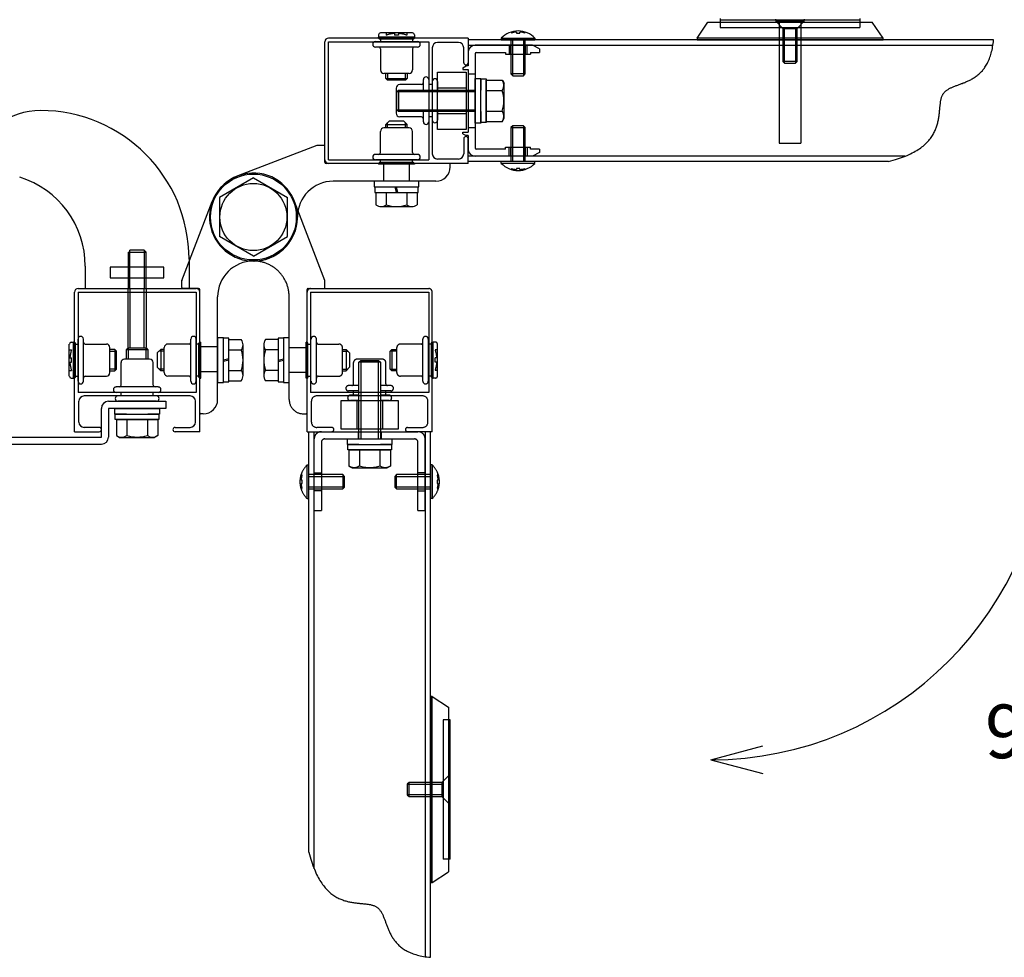
# Model space of a CAD drawing. Extents: x -526 to 21197, y -728 to 14615.
# Drawn here: x 12421 to 13797, y 7318 to 8628 of the extents above; entities that cross this region are included whole.
import ezdxf

# ---------------------------------------------------------------- set-up
doc = ezdxf.new("R2010")
doc.units = 0
doc.header["$LTSCALE"] = 70
doc.linetypes.add('DASHED2_18', pattern=[9.525, 6.35, -3.175])
doc.linetypes.add('PHANTOM2_19', pattern=[31.75, 15.875, -3.175, 3.175, -3.175, 3.175, -3.175])
doc.layers.add('_0-1_LAYER_1', color=7, linetype='CONTINUOUS')
doc.layers.add('_0-2_LAYER_2', color=7, linetype='CONTINUOUS')
doc.styles.get("Standard").update_dxf_attribs({"font": 'txt', "bigfont": 'bigfont.shx'})

msp = doc.modelspace()

# ---------------------------------------------------------------- linework, layer by layer
at = {"layer": '_0-1_LAYER_1', "color": 7, "linetype": 'Continuous'}
for p, q in [((13400, 8630), (13400, 8625)), ((13595, 8630), (13595, 8625)), ((13367.5, 8602.5), (13382.5, 8625)), ((13382.5, 8625), (13612.5, 8625)), ((13595, 8627.5), (13400, 8627.5)), ((13627.5, 8602.5), (13612.5, 8625)), ((13047.5, 8602.5), (12852.5, 8602.5)), ((12922.5, 8607.2), (12922.5, 8603.8)), ((12972.5, 8603.8), (12922.5, 8603.8)), ((12972.5, 8603.8), (12922.5, 8603.8)), ((12922.5, 8602.5), (12922.5, 8603.8)), ((12970, 8609.8), (12925, 8609.8)), ((12972.5, 8607.2), (12972.5, 8603.8)), ((12972.5, 8602.5), (12972.5, 8603.8)), ((13047.5, 8602.5), (13047.5, 8568)), ((13094, 8602.5), (13141, 8602.5)), ((13094, 8602.5), (13094, 8600)), ((13108, 8611.1), (13108, 8609.5)), ((13115, 8610.9), (13115, 8609.5)), ((13115, 8609.5), (13120, 8609.5)), ((13120, 8609.5), (13120, 8610.9)), ((13127, 8609.5), (13127, 8611.1)), ((13141, 8602.5), (13141, 8600)), ((13627.5, 8602.5), (13367.5, 8602.5)), ((13367.5, 8602.5), (13367.5, 8600)), ((13627.5, 8600), (13627.5, 8602.5)), ((12847.5, 8432.5), (12847.5, 8597.5)), ((12852.5, 8597.5), (12992.5, 8597.5)), ((12852.5, 8432.5), (12852.5, 8597.5)), ((12977, 8597.5), (12918, 8597.5)), ((12972.5, 8590), (12918, 8590)), ((12925, 8587.5), (12925, 8558)), ((12970, 8587.5), (12970, 8558)), ((12977, 8590), (12972.5, 8590)), ((12992.5, 8597.5), (12992.5, 8432.5)), ((12997.5, 8589), (12997.5, 8441)), ((13034, 8596.5), (13005, 8596.5)), ((13041.5, 8568), (13041.5, 8589)), ((13782, 8600), (13047.5, 8600)), ((13047.5, 8592.5), (13781.1, 8592.5)), ((13137.5, 8592.5), (13057.5, 8592.5)), ((13094, 8600), (13141, 8600)), ((13107.5, 8600), (13107.5, 8552.5)), ((13110, 8550), (13110, 8600)), ((13125, 8600), (13125, 8550)), ((13127.5, 8552.5), (13127.5, 8600)), ((13147.5, 8587.5), (13137.5, 8592.5)), ((13147.5, 8587.5), (13147.5, 8582.5)), ((13367.5, 8600), (13627.5, 8600)), ((13779.8, 8585.8), (13780.3, 8588)), ((13780.3, 8588), (13780.7, 8590.3)), ((13780.7, 8590.3), (13781.1, 8592.6)), ((13781.1, 8592.6), (13781.4, 8595)), ((13781.4, 8595), (13781.7, 8597.5)), ((13781.7, 8597.5), (13782, 8600)), ((13047.5, 8582.5), (13047.5, 8563.8)), ((13057.5, 8581), (13057.5, 8449)), ((13059, 8582.5), (13100, 8582.5)), ((13100, 8582.5), (13100, 8580)), ((13100, 8580), (13135, 8580)), ((13135, 8582.5), (13147.5, 8582.5)), ((13135, 8582.5), (13135, 8580)), ((13775.7, 8572.4), (13776.3, 8574.1)), ((13776.3, 8574.1), (13777, 8575.9)), ((13777, 8575.9), (13777.6, 8577.8)), ((13777.6, 8577.8), (13778.2, 8579.7)), ((13778.2, 8579.7), (13778.8, 8581.7)), ((13778.8, 8581.7), (13779.3, 8583.7)), ((13779.3, 8583.7), (13779.8, 8585.8)), ((13040, 8561.2), (13045, 8563.8)), ((13040, 8561.2), (13040, 8558.8)), ((13047.5, 8563.8), (13045, 8563.8)), ((13768.2, 8559.4), (13769.1, 8560.6)), ((13769.1, 8560.6), (13770, 8561.9)), ((13770, 8561.9), (13770.9, 8563.2)), ((13770.9, 8563.2), (13771.7, 8564.6)), ((13771.7, 8564.6), (13772.6, 8566.1)), ((13772.6, 8566.1), (13773.4, 8567.6)), ((13773.4, 8567.6), (13774.2, 8569.1)), ((13774.2, 8569.1), (13774.9, 8570.7)), ((13774.9, 8570.7), (13775.7, 8572.4)), ((12965, 8553), (12930, 8553)), ((12932.5, 8546.2), (12932.5, 8553)), ((12935, 8543.8), (12932.5, 8546.2)), ((12932.5, 8546.2), (12962.5, 8546.2)), ((12935, 8553), (12935, 8543.8)), ((12960, 8543.8), (12960, 8553)), ((12962.5, 8546.2), (12960, 8543.8)), ((12962.5, 8553), (12962.5, 8546.2)), ((13005, 8555), (13045, 8555)), ((13005, 8475), (13005, 8555)), ((13040, 8558.8), (13047.5, 8558.8)), ((13045, 8555), (13045, 8475)), ((13047.5, 8558.8), (13047.5, 8471.2)), ((13057.5, 8546.2), (13065.5, 8546.2)), ((13057.5, 8515), (13057.5, 8546.2)), ((13065.5, 8546.2), (13065.5, 8530)), ((13107.5, 8552.5), (13110, 8550)), ((13127.5, 8552.5), (13107.5, 8552.5)), ((13110, 8550), (13125, 8550)), ((13125, 8550), (13127.5, 8552.5)), ((13752.3, 8545.7), (13753.5, 8546.4)), ((13753.5, 8546.4), (13754.6, 8547.1)), ((13754.6, 8547.1), (13755.7, 8547.8)), ((13755.7, 8547.8), (13756.8, 8548.6)), ((13756.8, 8548.6), (13757.9, 8549.4)), ((13757.9, 8549.4), (13759, 8550.2)), ((13759, 8550.2), (13760.1, 8551)), ((13760.1, 8551), (13761.2, 8551.9)), ((13761.2, 8551.9), (13762.2, 8552.9)), ((13762.2, 8552.9), (13763.2, 8553.9)), ((13763.2, 8553.9), (13764.3, 8554.9)), ((13764.3, 8554.9), (13765.3, 8555.9)), ((13765.3, 8555.9), (13766.3, 8557)), ((13766.3, 8557), (13767.2, 8558.2)), ((13767.2, 8558.2), (13768.2, 8559.4)), ((12960, 8543.8), (12935, 8543.8)), ((12947, 8532.5), (12947, 8497.5)), ((12982.5, 8537.5), (12952, 8537.5)), ((12985, 8544.5), (12985, 8540)), ((12985, 8540), (12985, 8530)), ((12992.5, 8544.5), (12992.5, 8530)), ((12997.5, 8537.5), (12992.5, 8537.5)), ((12997.5, 8542), (12997.5, 8530)), ((13005, 8542), (13005, 8530)), ((13005, 8533), (13045, 8533)), ((13065.5, 8545.5), (13073, 8545.5)), ((13065.5, 8515), (13065.5, 8545.5)), ((13073, 8545.5), (13073, 8484.5)), ((13073, 8486.1), (13073, 8543.9)), ((13073, 8543.9), (13095.5, 8543.9)), ((13095.5, 8543.9), (13098, 8539.5)), ((13098, 8490.5), (13098, 8539.5)), ((13720.1, 8531.9), (13721, 8532.4)), ((13721, 8532.4), (13721.9, 8532.8)), ((13721.9, 8532.8), (13722.8, 8533.2)), ((13722.8, 8533.2), (13723.7, 8533.7)), ((13723.7, 8533.7), (13724.7, 8534.1)), ((13724.7, 8534.1), (13725.7, 8534.5)), ((13725.7, 8534.5), (13726.6, 8534.9)), ((13726.6, 8534.9), (13727.7, 8535.3)), ((13727.7, 8535.3), (13728.7, 8535.7)), ((13728.7, 8535.7), (13729.7, 8536.1)), ((13729.7, 8536.1), (13730.8, 8536.5)), ((13730.8, 8536.5), (13731.9, 8536.9)), ((13731.9, 8536.9), (13733, 8537.2)), ((13733, 8537.2), (13734.1, 8537.6)), ((13734.1, 8537.6), (13735.2, 8538.1)), ((13735.2, 8538.1), (13736.3, 8538.5)), ((13736.3, 8538.5), (13737.4, 8538.9)), ((13737.4, 8538.9), (13738.5, 8539.3)), ((13738.5, 8539.3), (13739.7, 8539.8)), ((13739.7, 8539.8), (13740.8, 8540.2)), ((13740.8, 8540.2), (13742, 8540.7)), ((13742, 8540.7), (13743.1, 8541.2)), ((13743.1, 8541.2), (13744.3, 8541.7)), ((13744.3, 8541.7), (13745.4, 8542.2)), ((13745.4, 8542.2), (13746.6, 8542.7)), ((13746.6, 8542.7), (13747.7, 8543.2)), ((13747.7, 8543.2), (13748.9, 8543.8)), ((13748.9, 8543.8), (13750, 8544.4)), ((13750, 8544.4), (13751.2, 8545)), ((13751.2, 8545), (13752.3, 8545.7)), ((12948, 8527.5), (12950.5, 8530)), ((12948, 8502.5), (12948, 8527.5)), ((13057.5, 8527.5), (12948, 8527.5)), ((12950.5, 8530), (13057.5, 8530)), ((12950.5, 8530), (12950.5, 8500)), ((13073, 8529.4), (13095.3, 8529.4)), ((13708.9, 8518.2), (13709.1, 8519.1)), ((13709.1, 8519.1), (13709.4, 8520)), ((13709.4, 8520), (13709.8, 8520.9)), ((13709.8, 8520.9), (13710.1, 8521.8)), ((13710.1, 8521.8), (13710.5, 8522.6)), ((13710.5, 8522.6), (13710.9, 8523.4)), ((13710.9, 8523.4), (13711.3, 8524.2)), ((13711.3, 8524.2), (13711.8, 8524.9)), ((13711.8, 8524.9), (13712.3, 8525.6)), ((13712.3, 8525.6), (13712.9, 8526.3)), ((13712.9, 8526.3), (13713.5, 8527)), ((13713.5, 8527), (13714.1, 8527.6)), ((13714.1, 8527.6), (13714.7, 8528.2)), ((13714.7, 8528.2), (13715.4, 8528.8)), ((13715.4, 8528.8), (13716.1, 8529.4)), ((13716.1, 8529.4), (13716.9, 8529.9)), ((13716.9, 8529.9), (13717.6, 8530.4)), ((13717.6, 8530.4), (13718.4, 8530.9)), ((13718.4, 8530.9), (13719.2, 8531.4)), ((13719.2, 8531.4), (13720.1, 8531.9)), ((13057.5, 8483.8), (13057.5, 8515)), ((13065.5, 8484.5), (13065.5, 8515)), ((13706.8, 8503.9), (13707, 8505.1)), ((13707, 8505.1), (13707.1, 8506.3)), ((13707.1, 8506.3), (13707.2, 8507.5)), ((13707.2, 8507.5), (13707.3, 8508.6)), ((13707.3, 8508.6), (13707.4, 8509.8)), ((13707.4, 8509.8), (13707.6, 8510.9)), ((13707.6, 8510.9), (13707.7, 8512)), ((13707.7, 8512), (13707.9, 8513.1)), ((13707.9, 8513.1), (13708, 8514.2)), ((13708, 8514.2), (13708.2, 8515.2)), ((13708.2, 8515.2), (13708.4, 8516.2)), ((13708.4, 8516.2), (13708.6, 8517.2)), ((13708.6, 8517.2), (13708.9, 8518.2)), ((12950.5, 8500), (12948, 8502.5)), ((12948, 8502.5), (13057.5, 8502.5)), ((13057.5, 8500), (12950.5, 8500)), ((12982.5, 8492.5), (12952, 8492.5)), ((12985, 8500), (12985, 8485.5)), ((12992.5, 8500), (12992.5, 8485.5)), ((12997.5, 8492.5), (12992.5, 8492.5)), ((12997.5, 8500), (12997.5, 8488)), ((13005, 8500), (13005, 8488)), ((13005, 8497), (13045, 8497)), ((13065.5, 8500), (13065.5, 8483.8)), ((13073, 8500.6), (13095.3, 8500.6)), ((13705.1, 8489.7), (13705.4, 8491)), ((13705.4, 8491), (13705.6, 8492.4)), ((13705.6, 8492.4), (13705.8, 8493.7)), ((13705.8, 8493.7), (13705.9, 8495)), ((13705.9, 8495), (13706.1, 8496.3)), ((13706.1, 8496.3), (13706.2, 8497.6)), ((13706.2, 8497.6), (13706.4, 8498.9)), ((13706.4, 8498.9), (13706.5, 8500.2)), ((13706.5, 8500.2), (13706.6, 8501.4)), ((13706.6, 8501.4), (13706.7, 8502.7)), ((13706.7, 8502.7), (13706.8, 8503.9)), ((12932.5, 8482), (12937.5, 8487)), ((12932.5, 8482), (12962.5, 8482)), ((12932.5, 8477), (12932.5, 8482)), ((12935, 8477), (12935, 8484.5)), ((12937.5, 8487), (12957.5, 8487)), ((12962.5, 8482), (12957.5, 8487)), ((12960, 8477), (12960, 8484.5)), ((12962.5, 8477), (12962.5, 8482)), ((13065.5, 8483.8), (13057.5, 8483.8)), ((13073, 8484.5), (13065.5, 8484.5)), ((13073, 8486.1), (13095.5, 8486.1)), ((13095.5, 8486.1), (13098, 8490.5)), ((13110, 8480), (13107.5, 8477.5)), ((13107.5, 8477.5), (13107.5, 8430)), ((13107.5, 8477.5), (13127.5, 8477.5)), ((13125, 8480), (13110, 8480)), ((13110, 8430), (13110, 8480)), ((13127.5, 8477.5), (13125, 8480)), ((13125, 8480), (13125, 8430)), ((13127.5, 8430), (13127.5, 8477.5)), ((13701.4, 8476), (13701.9, 8477.3)), ((13701.9, 8477.3), (13702.4, 8478.7)), ((13702.4, 8478.7), (13702.9, 8480.1)), ((13702.9, 8480.1), (13703.3, 8481.5)), ((13703.3, 8481.5), (13703.7, 8482.9)), ((13703.7, 8482.9), (13704, 8484.2)), ((13704, 8484.2), (13704.3, 8485.6)), ((13704.3, 8485.6), (13704.6, 8487)), ((13704.6, 8487), (13704.9, 8488.3)), ((13704.9, 8488.3), (13705.1, 8489.7)), ((12925, 8442.5), (12925, 8472)), ((12965, 8477), (12930, 8477)), ((12970, 8442.5), (12970, 8472)), ((13045, 8475), (13005, 8475)), ((13040, 8468.8), (13040, 8471.2)), ((13040, 8471.2), (13047.5, 8471.2)), ((13040, 8468.8), (13045, 8466.2)), ((13047.5, 8466.2), (13045, 8466.2)), ((13047.5, 8466.2), (13047.5, 8447.5)), ((13693.7, 8462.2), (13694.7, 8463.6)), ((13694.7, 8463.6), (13695.6, 8464.9)), ((13695.6, 8464.9), (13696.5, 8466.3)), ((13696.5, 8466.3), (13697.4, 8467.6)), ((13697.4, 8467.6), (13698.2, 8469)), ((13698.2, 8469), (13698.9, 8470.4)), ((13698.9, 8470.4), (13699.6, 8471.8)), ((13699.6, 8471.8), (13700.2, 8473.2)), ((13700.2, 8473.2), (13700.8, 8474.6)), ((13700.8, 8474.6), (13701.4, 8476)), ((12836.2, 8452.4), (12725.6, 8410)), ((12836.5, 8452.5), (12836.4, 8452.5)), ((12836.6, 8452.5), (12836.5, 8452.5)), ((12846, 8452.5), (12836.8, 8452.5)), ((12847.5, 8429), (12847.5, 8451)), ((13041.5, 8462), (13041.5, 8441)), ((13047.5, 8427.5), (13047.5, 8462)), ((13100, 8450), (13135, 8450)), ((13100, 8447.5), (13100, 8450)), ((13135, 8447.5), (13135, 8450)), ((13680.1, 8449.2), (13681.8, 8450.4)), ((13681.8, 8450.4), (13683.4, 8451.7)), ((13683.4, 8451.7), (13684.9, 8453)), ((13684.9, 8453), (13686.3, 8454.3)), ((13686.3, 8454.3), (13687.7, 8455.6)), ((13687.7, 8455.6), (13689, 8456.9)), ((13689, 8456.9), (13690.3, 8458.2)), ((13690.3, 8458.2), (13691.5, 8459.5)), ((13691.5, 8459.5), (13692.6, 8460.9)), ((13692.6, 8460.9), (13693.7, 8462.2)), ((12972.5, 8440), (12918, 8440)), ((12977, 8440), (12972.5, 8440)), ((13658.4, 8437.5), (13047.5, 8437.5)), ((13137.5, 8437.5), (13057.5, 8437.5)), ((13100, 8447.5), (13059, 8447.5)), ((13147.5, 8447.5), (13135, 8447.5)), ((13147.5, 8442.5), (13137.5, 8437.5)), ((13147.5, 8447.5), (13147.5, 8442.5)), ((13653.5, 8435.6), (13656.2, 8436.6)), ((13656.2, 8436.6), (13658.8, 8437.7)), ((13658.8, 8437.7), (13661.3, 8438.7)), ((13661.3, 8438.7), (13663.8, 8439.8)), ((13663.8, 8439.8), (13666.1, 8440.9)), ((13666.1, 8440.9), (13668.4, 8442)), ((13668.4, 8442), (13670.5, 8443.2)), ((13670.5, 8443.2), (13672.6, 8444.4)), ((13672.6, 8444.4), (13674.6, 8445.5)), ((13674.6, 8445.5), (13676.5, 8446.8)), ((13676.5, 8446.8), (13678.3, 8448)), ((13678.3, 8448), (13680.1, 8449.2)), ((13021, 8427.5), (12849, 8427.5)), ((12852.5, 8432.5), (12992.5, 8432.5)), ((13047.5, 8427.5), (12852.5, 8427.5)), ((12977, 8432.5), (12918, 8432.5)), ((13034, 8433.5), (13005, 8433.5)), ((13022.5, 8422.5), (13022.5, 8426)), ((13635, 8430), (13047.5, 8430)), ((13141, 8430), (13094, 8430)), ((13094, 8427.5), (13094, 8430)), ((13141, 8427.5), (13094, 8427.5)), ((13141, 8427.5), (13141, 8430)), ((13635, 8430), (13638.3, 8430.9)), ((13638.3, 8430.9), (13641.6, 8431.8)), ((13641.6, 8431.8), (13644.7, 8432.7)), ((13644.7, 8432.7), (13647.7, 8433.6)), ((13647.7, 8433.6), (13650.6, 8434.6)), ((13650.6, 8434.6), (13653.5, 8435.6)), ((13108, 8420.5), (13108, 8418.9)), ((13120, 8420.5), (13115, 8420.5)), ((13115, 8420.5), (13115, 8419.1)), ((13120, 8419.1), (13120, 8420.5)), ((13127, 8418.9), (13127, 8420.5)), ((12747.5, 8407.2), (12700, 8379.8)), ((12747.5, 8407.2), (12795, 8379.8)), ((13002.5, 8402.5), (12859, 8402.5)), ((12978.8, 8402.5), (12916.2, 8402.5)), ((12916.2, 8402.5), (12916.2, 8394.5)), ((12916.2, 8394.5), (12978.8, 8394.5)), ((12917, 8394.5), (12917, 8387)), ((12947.5, 8387), (12945.5, 8394.5)), ((12949.5, 8387), (12947.5, 8394.5)), ((12978, 8387), (12978, 8394.5)), ((12978.8, 8394.5), (12978.8, 8402.5)), ((12917, 8387), (12978, 8387)), ((12918.8, 8387), (12918.8, 8369.5)), ((12933.2, 8387), (12933.2, 8369.5)), ((12961.8, 8387), (12961.8, 8369.5)), ((12976.2, 8387), (12976.2, 8369.5)), ((12647.6, 8263.8), (12690, 8374.4)), ((12700, 8379.8), (12700, 8325.2)), ((12795, 8325.2), (12795, 8379.8)), ((12926, 8367), (12969, 8367)), ((12747.5, 8297.8), (12700, 8325.2)), ((12747.5, 8297.8), (12795, 8325.2)), ((12657.5, 8293.8), (12657.5, 8252.5)), ((12512.5, 8283.9), (12512.5, 8252.5)), ((12647.5, 8263.5), (12647.5, 8263.6)), ((12647.5, 8263.4), (12647.5, 8263.5)), ((12647.5, 8254), (12647.5, 8263.2)), ((12497.5, 8052.5), (12497.5, 8247.5)), ((12502.5, 8252.5), (12667.5, 8252.5)), ((12502.5, 8247.5), (12502.5, 8107.5)), ((12502.5, 8247.5), (12667.5, 8247.5)), ((12572.5, 8170.5), (12572.5, 8252.5)), ((12575, 8252.5), (12575, 8170.5)), ((12595, 8170.5), (12595, 8252.5)), ((12597.5, 8252.5), (12597.5, 8170.5)), ((12671, 8252.5), (12649, 8252.5)), ((12667.5, 8247.5), (12667.5, 8107.5)), ((12672.5, 8079), (12672.5, 8251)), ((12672.5, 8052.5), (12672.5, 8247.5)), ((12697.5, 8097.5), (12697.5, 8241)), ((12490.2, 8130), (12490.2, 8175)), ((12492.8, 8177.5), (12496.2, 8177.5)), ((12496.2, 8127.5), (12496.2, 8177.5)), ((12496.2, 8127.5), (12496.2, 8177.5)), ((12497.5, 8177.5), (12496.2, 8177.5)), ((12502.5, 8123), (12502.5, 8182)), ((12510, 8127.5), (12510, 8182)), ((12512.5, 8175), (12542, 8175)), ((12657.5, 8175), (12628, 8175)), ((12660, 8127.5), (12660, 8182)), ((12667.5, 8123), (12667.5, 8182)), ((12705.5, 8183.8), (12697.5, 8183.8)), ((12697.5, 8183.8), (12697.5, 8121.2)), ((12705.5, 8121.2), (12705.5, 8183.8)), ((12713, 8183), (12705.5, 8183)), ((12713, 8122), (12713, 8183)), ((12713, 8181.2), (12730.5, 8181.2)), ((12547, 8135), (12547, 8170)), ((12553.7, 8167.5), (12547, 8167.5)), ((12547, 8165), (12556.2, 8165)), ((12556.2, 8165), (12553.7, 8167.5)), ((12553.7, 8167.5), (12553.7, 8137.5)), ((12556.2, 8140), (12556.2, 8165)), ((12570, 8167), (12572.5, 8169.5)), ((12570, 8154), (12570, 8167)), ((12600, 8167), (12570, 8167)), ((12572.5, 8169.5), (12597.5, 8169.5)), ((12572.5, 8169.5), (12572.5, 8154)), ((12597.5, 8169.5), (12600, 8167)), ((12597.5, 8154), (12597.5, 8169.5)), ((12600, 8167), (12600, 8154)), ((12618, 8167.5), (12613, 8162.5)), ((12613, 8162.5), (12613, 8142.5)), ((12623, 8165), (12615.5, 8165)), ((12618, 8167.5), (12618, 8137.5)), ((12623, 8167.5), (12618, 8167.5)), ((12623, 8135), (12623, 8170)), ((12713, 8166.8), (12730.5, 8166.8)), ((12733, 8131), (12733, 8174)), ((12562.5, 8117.5), (12562.5, 8149)), ((12602.5, 8154), (12567.5, 8154)), ((12607.5, 8117.5), (12607.5, 8149)), ((12713, 8154.5), (12705.5, 8152.5)), ((12713, 8152.5), (12705.5, 8150.5)), ((12556.2, 8140), (12547, 8140)), ((12547, 8137.5), (12553.7, 8137.5)), ((12553.7, 8137.5), (12556.2, 8140)), ((12618, 8137.5), (12613, 8142.5)), ((12623, 8140), (12615.5, 8140)), ((12623, 8137.5), (12618, 8137.5)), ((12713, 8138.2), (12730.5, 8138.2)), ((12492.8, 8127.5), (12496.2, 8127.5)), ((12497.5, 8127.5), (12496.2, 8127.5)), ((12510, 8123), (12510, 8127.5)), ((12512.5, 8130), (12542, 8130)), ((12657.5, 8130), (12628, 8130)), ((12660, 8123), (12660, 8127.5)), ((12697.5, 8121.2), (12705.5, 8121.2)), ((12705.5, 8122), (12713, 8122)), ((12713, 8123.8), (12730.5, 8123.8)), ((12667.5, 8107.5), (12502.5, 8107.5)), ((12610, 8115), (12555.5, 8115)), ((12614.5, 8107.5), (12555.5, 8107.5)), ((12562.5, 8102.5), (12562.5, 8107.5)), ((12607.5, 8102.5), (12607.5, 8107.5)), ((12614.5, 8115), (12610, 8115)), ((12503.5, 8066), (12503.5, 8095)), ((12659, 8102.5), (12511, 8102.5)), ((12545, 8095), (12625, 8095)), ((12612, 8102.5), (12558, 8102.5)), ((12612, 8095), (12558, 8095)), ((12625, 8095), (12625, 8085)), ((12666.5, 8066), (12666.5, 8095)), ((12535, 8045), (12535, 8085)), ((12625, 8085), (12545, 8085)), ((12545, 8085), (12545, 8045)), ((12553.7, 8077), (12553.7, 8085)), ((12553.7, 8085), (12585, 8085)), ((12585, 8085), (12616.2, 8085)), ((12616.2, 8085), (12616.2, 8077)), ((12570, 8077), (12553.7, 8077)), ((12554.5, 8069.5), (12554.5, 8077)), ((12554.5, 8077), (12585, 8077)), ((12615.5, 8069.5), (12554.5, 8069.5)), ((12556.1, 8069.5), (12613.9, 8069.5)), ((12556.1, 8069.5), (12556.1, 8047)), ((12570.6, 8069.5), (12570.6, 8047.2)), ((12585, 8077), (12615.5, 8077)), ((12599.4, 8069.5), (12599.4, 8047.2)), ((12616.2, 8077), (12600, 8077)), ((12613.9, 8069.5), (12613.9, 8047)), ((12615.5, 8077), (12615.5, 8069.5)), ((12677.5, 8077.5), (12674, 8077.5)), ((12497.5, 8052.5), (12532, 8052.5)), ((12532, 8058.5), (12511, 8058.5)), ((12638, 8058.5), (12659, 8058.5)), ((12672.5, 8052.5), (12638, 8052.5)), ((12360, 8045), (12535, 8045)), ((12556.1, 8047), (12560.5, 8044.5)), ((12560.5, 8044.5), (12609.5, 8044.5)), ((12613.9, 8047), (12609.5, 8044.5)), ((12360, 8035), (12535, 8035)), ((12825, 7465), (12825.9, 7461.7)), ((12825.9, 7461.7), (12826.8, 7458.4)), ((12826.8, 7458.4), (12827.7, 7455.3)), ((12827.7, 7455.3), (12828.6, 7452.3)), ((12828.6, 7452.3), (12829.6, 7449.4)), ((12829.6, 7449.4), (12830.6, 7446.5)), ((12830.6, 7446.5), (12831.6, 7443.8)), ((12831.6, 7443.8), (12832.7, 7441.2)), ((12832.7, 7441.2), (12833.7, 7438.7)), ((12833.7, 7438.7), (12834.8, 7436.2)), ((12834.8, 7436.2), (12835.9, 7433.9)), ((12835.9, 7433.9), (12837.1, 7431.6)), ((12837.1, 7431.6), (12838.2, 7429.5)), ((12838.2, 7429.5), (12839.4, 7427.4)), ((12839.4, 7427.4), (12840.5, 7425.4)), ((12840.5, 7425.4), (12841.7, 7423.5)), ((12841.7, 7423.5), (12843, 7421.7)), ((12843, 7421.7), (12844.2, 7419.9)), ((12844.2, 7419.9), (12845.4, 7418.2)), ((12845.4, 7418.2), (12846.7, 7416.6)), ((12846.7, 7416.6), (12848, 7415.1)), ((12848, 7415.1), (12849.3, 7413.7)), ((12849.3, 7413.7), (12850.6, 7412.3)), ((12850.6, 7412.3), (12851.9, 7410.9)), ((12851.9, 7410.9), (12853.2, 7409.7)), ((12853.2, 7409.7), (12854.5, 7408.5)), ((12854.5, 7408.5), (12855.9, 7407.4)), ((12855.9, 7407.4), (12857.2, 7406.3)), ((12857.2, 7406.3), (12858.6, 7405.3)), ((12858.6, 7405.3), (12859.9, 7404.4)), ((12859.9, 7404.4), (12861.3, 7403.5)), ((12861.3, 7403.5), (12862.7, 7402.6)), ((12862.7, 7402.6), (12864, 7401.8)), ((12864, 7401.8), (12865.4, 7401.1)), ((12865.4, 7401.1), (12866.8, 7400.4)), ((12866.8, 7400.4), (12868.2, 7399.8)), ((12868.2, 7399.8), (12869.6, 7399.2)), ((12869.6, 7399.2), (12870.9, 7398.6)), ((12870.9, 7398.6), (12872.3, 7398.1)), ((12872.3, 7398.1), (12873.7, 7397.6)), ((12873.7, 7397.6), (12875.1, 7397.1)), ((12875.1, 7397.1), (12876.5, 7396.7)), ((12876.5, 7396.7), (12877.9, 7396.3)), ((12877.9, 7396.3), (12879.2, 7396)), ((12879.2, 7396), (12880.6, 7395.7)), ((12880.6, 7395.7), (12882, 7395.4)), ((12882, 7395.4), (12883.3, 7395.1)), ((12883.3, 7395.1), (12884.7, 7394.9)), ((12884.7, 7394.9), (12886, 7394.6)), ((12886, 7394.6), (12887.4, 7394.4)), ((12887.4, 7394.4), (12888.7, 7394.2)), ((12888.7, 7394.2), (12890, 7394.1)), ((12890, 7394.1), (12891.3, 7393.9)), ((12891.3, 7393.9), (12892.6, 7393.8)), ((12892.6, 7393.8), (12893.9, 7393.6)), ((12893.9, 7393.6), (12895.2, 7393.5)), ((12895.2, 7393.5), (12896.4, 7393.4)), ((12896.4, 7393.4), (12897.7, 7393.3)), ((12897.7, 7393.3), (12898.9, 7393.1)), ((12898.9, 7393.1), (12900.1, 7393)), ((12900.1, 7393), (12901.3, 7392.9)), ((12901.3, 7392.9), (12902.5, 7392.8)), ((12902.5, 7392.8), (12903.6, 7392.7)), ((12903.6, 7392.7), (12904.8, 7392.6)), ((12904.8, 7392.6), (12905.9, 7392.4)), ((12905.9, 7392.4), (12907, 7392.3)), ((12907, 7392.3), (12908.1, 7392.1)), ((12908.1, 7392.1), (12909.2, 7392)), ((12909.2, 7392), (12910.2, 7391.8)), ((12910.2, 7391.8), (12911.2, 7391.6)), ((12911.2, 7391.6), (12912.2, 7391.4)), ((12912.2, 7391.4), (12913.2, 7391.1)), ((12913.2, 7391.1), (12914.1, 7390.9)), ((12914.1, 7390.9), (12915, 7390.6)), ((12915, 7390.6), (12915.9, 7390.2)), ((12915.9, 7390.2), (12916.8, 7389.9)), ((12916.8, 7389.9), (12917.6, 7389.5)), ((12917.6, 7389.5), (12918.4, 7389.1)), ((12918.4, 7389.1), (12919.2, 7388.7)), ((12919.2, 7388.7), (12919.9, 7388.2)), ((12919.9, 7388.2), (12920.7, 7387.7)), ((12920.7, 7387.7), (12921.3, 7387.1)), ((12921.3, 7387.1), (12922, 7386.6)), ((12922, 7386.6), (12922.6, 7385.9)), ((12922.6, 7385.9), (12923.2, 7385.3)), ((12923.2, 7385.3), (12923.8, 7384.6)), ((12923.8, 7384.6), (12924.4, 7383.9)), ((12924.4, 7383.9), (12924.9, 7383.1)), ((12924.9, 7383.1), (12925.4, 7382.4)), ((12925.4, 7382.4), (12925.9, 7381.6)), ((12925.9, 7381.6), (12926.4, 7380.8)), ((12926.4, 7380.8), (12926.9, 7379.9)), ((12926.9, 7379.9), (12927.4, 7379)), ((12927.4, 7379), (12927.8, 7378.1)), ((12927.8, 7378.1), (12928.2, 7377.2)), ((12928.2, 7377.2), (12928.7, 7376.3)), ((12928.7, 7376.3), (12929.1, 7375.3)), ((12929.1, 7375.3), (12929.5, 7374.4)), ((12929.5, 7374.4), (12929.9, 7373.4)), ((12929.9, 7373.4), (12930.3, 7372.3)), ((12930.3, 7372.3), (12930.7, 7371.3)), ((12930.7, 7371.3), (12931.1, 7370.3)), ((12931.1, 7370.3), (12931.5, 7369.2)), ((12931.5, 7369.2), (12931.9, 7368.1)), ((12931.9, 7368.1), (12932.3, 7367)), ((12932.3, 7367), (12932.7, 7365.9)), ((12932.7, 7365.9), (12933.1, 7364.8)), ((12933.1, 7364.8), (12933.5, 7363.7)), ((12933.5, 7363.7), (12933.9, 7362.6)), ((12933.9, 7362.6), (12934.3, 7361.5)), ((12934.3, 7361.5), (12934.8, 7360.3)), ((12934.8, 7360.3), (12935.2, 7359.2)), ((12935.2, 7359.2), (12935.7, 7358)), ((12935.7, 7358), (12936.2, 7356.9)), ((12936.2, 7356.9), (12936.7, 7355.7)), ((12936.7, 7355.7), (12937.2, 7354.6)), ((12937.2, 7354.6), (12937.7, 7353.4)), ((12937.7, 7353.4), (12938.3, 7352.3)), ((12938.3, 7352.3), (12938.8, 7351.1)), ((12938.8, 7351.1), (12939.4, 7350)), ((12939.4, 7350), (12940, 7348.8)), ((12940, 7348.8), (12940.7, 7347.7)), ((12940.7, 7347.7), (12941.4, 7346.5)), ((12941.4, 7346.5), (12942.1, 7345.4)), ((12942.1, 7345.4), (12942.8, 7344.3)), ((12942.8, 7344.3), (12943.6, 7343.2)), ((12943.6, 7343.2), (12944.4, 7342.1)), ((12944.4, 7342.1), (12945.2, 7341)), ((12945.2, 7341), (12946, 7339.9)), ((12946, 7339.9), (12946.9, 7338.9)), ((12946.9, 7338.9), (12947.9, 7337.8)), ((12947.9, 7337.8), (12948.9, 7336.8)), ((12948.9, 7336.8), (12949.9, 7335.7)), ((12949.9, 7335.7), (12950.9, 7334.7)), ((12950.9, 7334.7), (12952, 7333.7)), ((12952, 7333.7), (12953.2, 7332.8)), ((12953.2, 7332.8), (12954.4, 7331.8)), ((12954.4, 7331.8), (12955.6, 7330.9)), ((12955.6, 7330.9), (12956.9, 7330)), ((12956.9, 7330), (12958.2, 7329.1)), ((12958.2, 7329.1), (12959.6, 7328.2)), ((12959.6, 7328.2), (12961.1, 7327.4)), ((12961.1, 7327.4), (12962.6, 7326.6)), ((12962.6, 7326.6), (12964.1, 7325.8)), ((12964.1, 7325.8), (12965.7, 7325.1)), ((12965.7, 7325.1), (12967.4, 7324.4)), ((12967.4, 7324.4), (12969.1, 7323.6)), ((12969.1, 7323.6), (12970.9, 7323)), ((12970.9, 7323), (12972.8, 7322.4)), ((12972.8, 7322.4), (12974.7, 7321.8)), ((12974.7, 7321.8), (12976.7, 7321.2)), ((12976.7, 7321.2), (12978.7, 7320.7)), ((12978.7, 7320.7), (12980.8, 7320.2)), ((12980.8, 7320.2), (12983, 7319.7)), ((12983, 7319.7), (12985.3, 7319.3)), ((12985.3, 7319.3), (12987.6, 7318.9)), ((12987.6, 7318.9), (12990, 7318.6)), ((12990, 7318.6), (12992.5, 7318.3)), ((12992.5, 7318.3), (12995, 7318))]:
    msp.add_line(p, q, dxfattribs=at)
at = {"layer": '_0-1_LAYER_1', "color": 7, "linetype": 'DASHED2_18'}
for p, q in [((13477.5, 8627.5), (13477.5, 8629)), ((13517.5, 8629), (13517.5, 8627.5)), ((13400, 8625), (13400, 8617.5)), ((13400, 8617.5), (13595, 8617.5)), ((13517.5, 8627.5), (13477.5, 8627.5)), ((13477.5, 8627.5), (13477.5, 8626)), ((13517.5, 8627.5), (13477.5, 8627.5)), ((13477.5, 8626), (13517.5, 8626)), ((13487.5, 8616), (13477.5, 8626)), ((13482.5, 8627.5), (13482.5, 8455.5)), ((13487.5, 8616), (13487.5, 8570)), ((13487.5, 8616), (13507.5, 8616)), ((13490, 8567.5), (13490, 8616)), ((13505, 8616), (13505, 8567.5)), ((13517.5, 8626), (13507.5, 8616)), ((13507.5, 8570), (13507.5, 8616)), ((13512.5, 8627.5), (13512.5, 8455.5)), ((13517.5, 8626), (13517.5, 8627.5)), ((13595, 8625), (13595, 8617.5)), ((12972.5, 8602.5), (12922.5, 8602.5)), ((12923.8, 8601.2), (12922.5, 8602.5)), ((12971.2, 8601.2), (12923.8, 8601.2)), ((12925, 8601.2), (12925, 8597.5)), ((12933, 8609.8), (12933, 8606.6)), ((12944.5, 8609), (12944.5, 8606.6)), ((12950.5, 8606.6), (12944.5, 8606.6)), ((12950.5, 8609), (12950.5, 8606.6)), ((12962, 8609.8), (12962, 8606.6)), ((12970, 8601.2), (12970, 8597.5)), ((12971.2, 8601.2), (12972.5, 8602.5)), ((13105, 8592.5), (13105, 8580)), ((13107.5, 8580), (13107.5, 8592.5)), ((13127.5, 8592.5), (13127.5, 8580)), ((13130, 8580), (13130, 8592.5)), ((13487.5, 8570), (13490, 8567.5)), ((13507.5, 8570), (13487.5, 8570)), ((13490, 8567.5), (13505, 8567.5)), ((13505, 8567.5), (13507.5, 8570)), ((13047.5, 8552.5), (13057.5, 8552.5)), ((13047.5, 8477.5), (13057.5, 8477.5)), ((13105, 8437.5), (13105, 8450)), ((13107.5, 8437.5), (13107.5, 8450)), ((13127.5, 8450), (13127.5, 8437.5)), ((13130, 8450), (13130, 8437.5)), ((13482.5, 8455.5), (13512.5, 8455.5)), ((12923.8, 8428.8), (12922.5, 8427.5)), ((12972.5, 8427.5), (12922.5, 8427.5)), ((12922.5, 8427.5), (12922.5, 8426.2)), ((12972.5, 8426.2), (12922.5, 8426.2)), ((12971.2, 8428.8), (12923.8, 8428.8)), ((12925, 8428.8), (12925, 8432.5)), ((12930, 8402.5), (12930, 8427.5)), ((12965, 8427.5), (12965, 8402.5)), ((12970, 8428.8), (12970, 8432.5)), ((12971.2, 8428.8), (12972.5, 8427.5)), ((12972.5, 8427.5), (12972.5, 8426.2)), ((12572.5, 8303.5), (12597.5, 8303.5)), ((12572.5, 8303.5), (12572.5, 8252.5)), ((12595, 8306), (12575, 8306)), ((12575, 8252.5), (12575, 8306)), ((12597.5, 8303.5), (12595, 8306)), ((12595, 8306), (12595, 8252.5)), ((12597.5, 8252.5), (12597.5, 8303.5)), ((12622.5, 8282.5), (12547.5, 8282.5)), ((12547.5, 8282.5), (12547.5, 8267.5)), ((12622.5, 8267.5), (12622.5, 8282.5)), ((12547.5, 8267.5), (12622.5, 8267.5)), ((12497.5, 8127.5), (12497.5, 8177.5)), ((12498.8, 8176.2), (12497.5, 8177.5)), ((12498.8, 8128.8), (12498.8, 8176.2)), ((12498.8, 8175), (12502.5, 8175)), ((12671.2, 8175), (12667.5, 8175)), ((12671.2, 8176.2), (12672.5, 8177.5)), ((12671.2, 8128.8), (12671.2, 8176.2)), ((12672.5, 8127.5), (12672.5, 8177.5)), ((12672.5, 8177.5), (12673.8, 8177.5)), ((12673.8, 8127.5), (12673.8, 8177.5)), ((12821.2, 8127.5), (12821.2, 8177.5)), ((12822.5, 8177.5), (12821.2, 8177.5)), ((12822.5, 8127.5), (12822.5, 8177.5)), ((12823.8, 8176.2), (12822.5, 8177.5)), ((12823.8, 8128.8), (12823.8, 8176.2)), ((12823.8, 8175), (12828, 8175)), ((12828, 8123), (12828, 8182)), ((12835.5, 8127.5), (12835.5, 8182)), ((12838, 8175), (12867, 8175)), ((12982, 8175), (12953, 8175)), ((12984.5, 8127.5), (12984.5, 8182)), ((12992, 8123), (12992, 8182)), ((12996.2, 8175), (12992, 8175)), ((12996.2, 8176.2), (12997.5, 8177.5)), ((12996.2, 8128.8), (12996.2, 8176.2)), ((12997.5, 8127.5), (12997.5, 8177.5)), ((12997.5, 8177.5), (12998.8, 8177.5)), ((12998.8, 8127.5), (12998.8, 8177.5)), ((13002.2, 8177.5), (12998.8, 8177.5)), ((12998.8, 8127.5), (12998.8, 8177.5)), ((13004.8, 8130), (13004.8, 8175)), ((12490.2, 8167), (12493.4, 8167)), ((12697.5, 8171.2), (12672.5, 8171.2)), ((12872, 8135), (12872, 8170)), ((12872, 8167.5), (12877, 8167.5)), ((12872, 8165), (12879.5, 8165)), ((12877, 8167.5), (12877, 8137.5)), ((12877, 8167.5), (12882, 8162.5)), ((12882, 8162.5), (12882, 8142.5)), ((12938.8, 8165), (12941.2, 8167.5)), ((12938.8, 8140), (12938.8, 8165)), ((12948, 8165), (12938.8, 8165)), ((12941.2, 8167.5), (12948, 8167.5)), ((12941.2, 8167.5), (12941.2, 8137.5)), ((12948, 8135), (12948, 8170)), ((13004.8, 8167), (13001.6, 8167)), ((12491, 8155.5), (12493.4, 8155.5)), ((12491, 8149.5), (12493.4, 8149.5)), ((12493.4, 8149.5), (12493.4, 8155.5)), ((13001.6, 8149.5), (13001.6, 8155.5)), ((13004, 8155.5), (13001.6, 8155.5)), ((13004, 8149.5), (13001.6, 8149.5)), ((12490.2, 8138), (12493.4, 8138)), ((12697.5, 8136.2), (12672.5, 8136.2)), ((12872, 8140), (12879.5, 8140)), ((12872, 8137.5), (12877, 8137.5)), ((12877, 8137.5), (12882, 8142.5)), ((12941.2, 8137.5), (12938.8, 8140)), ((12938.8, 8140), (12948, 8140)), ((12948, 8137.5), (12941.2, 8137.5)), ((13004.8, 8138), (13001.6, 8138)), ((12498.8, 8128.8), (12497.5, 8127.5)), ((12498.8, 8130), (12502.5, 8130)), ((12671.2, 8130), (12667.5, 8130)), ((12671.2, 8128.8), (12672.5, 8127.5)), ((12672.5, 8127.5), (12673.8, 8127.5)), ((12822.5, 8127.5), (12821.2, 8127.5)), ((12823.8, 8128.8), (12822.5, 8127.5)), ((12823.8, 8130), (12828, 8130)), ((12835.5, 8123), (12835.5, 8127.5)), ((12838, 8130), (12867, 8130)), ((12982, 8130), (12953, 8130)), ((12984.5, 8123), (12984.5, 8127.5)), ((12996.2, 8130), (12992, 8130)), ((12996.2, 8128.8), (12997.5, 8127.5)), ((12997.5, 8127.5), (12998.8, 8127.5)), ((13002.2, 8127.5), (12998.8, 8127.5))]:
    msp.add_line(p, q, dxfattribs=at)
at = {"layer": '_0-1_LAYER_1', "color": 7, "linetype": 'PHANTOM2_19'}
for p, q in [((12847.4, 8263.8), (12805, 8374.4)), ((12847.5, 8263.5), (12847.5, 8263.6)), ((12847.5, 8263.4), (12847.5, 8263.5)), ((12847.5, 8254), (12847.5, 8263.2)), ((12822.5, 8079), (12822.5, 8251)), ((12822.5, 8052.5), (12822.5, 8247.5)), ((12824, 8252.5), (12846, 8252.5)), ((12827.5, 8252.5), (12992.5, 8252.5)), ((12827.5, 8247.5), (12827.5, 8107.5)), ((12827.5, 8247.5), (12992.5, 8247.5)), ((12992.5, 8247.5), (12992.5, 8107.5)), ((12997.5, 8052.5), (12997.5, 8247.5)), ((12797.5, 8097.5), (12797.5, 8241)), ((12782, 8181.2), (12764.5, 8181.2)), ((12789.5, 8183), (12782, 8183)), ((12782, 8183), (12782, 8122)), ((12797.5, 8183.8), (12789.5, 8183.8)), ((12789.5, 8183.8), (12789.5, 8121.2)), ((12797.5, 8121.2), (12797.5, 8183.8)), ((12762, 8174), (12762, 8131)), ((12782, 8166.8), (12764.5, 8166.8)), ((12797.5, 8170), (12822.5, 8170)), ((12782, 8152.5), (12789.5, 8154.5)), ((12782, 8150.5), (12789.5, 8152.5)), ((12887.5, 8119.5), (12887.5, 8149)), ((12927.5, 8154), (12892.5, 8154)), ((12895, 8149.5), (12897.5, 8152)), ((12895, 8042.5), (12895, 8149.5)), ((12925, 8149.5), (12895, 8149.5)), ((12897.5, 8152), (12922.5, 8152)), ((12897.5, 8152), (12897.5, 8042.5)), ((12922.5, 8152), (12925, 8149.5)), ((12922.5, 8042.5), (12922.5, 8152)), ((12925, 8149.5), (12925, 8042.5)), ((12932.5, 8119.5), (12932.5, 8149)), ((12782, 8138.2), (12764.5, 8138.2)), ((12822.5, 8135), (12797.5, 8135)), ((12782, 8123.8), (12764.5, 8123.8)), ((12782, 8122), (12789.5, 8122)), ((12789.5, 8121.2), (12797.5, 8121.2)), ((12992.5, 8107.5), (12827.5, 8107.5)), ((12895, 8117), (12880.5, 8117)), ((12895, 8109.5), (12880.5, 8109.5)), ((12887.5, 8103.5), (12887.5, 8109.5)), ((12935, 8117), (12925, 8117)), ((12939.5, 8109.5), (12925, 8109.5)), ((12932.5, 8103.5), (12932.5, 8109.5)), ((12939.5, 8117), (12935, 8117)), ((12828.5, 8066), (12828.5, 8095)), ((12984, 8102.5), (12836, 8102.5)), ((12870, 8056), (12870, 8096)), ((12870, 8096), (12950, 8096)), ((12895, 8103.5), (12883, 8103.5)), ((12895, 8096), (12883, 8096)), ((12892, 8096), (12892, 8056)), ((12937, 8103.5), (12925, 8103.5)), ((12937, 8096), (12925, 8096)), ((12928, 8096), (12928, 8056)), ((12950, 8096), (12950, 8056)), ((12991.5, 8066), (12991.5, 8095)), ((12817.5, 8077.5), (12821, 8077.5)), ((12822.5, 8052.5), (12857, 8052.5)), ((12825, 7465), (12825, 8052.5)), ((12832.5, 7441.6), (12832.5, 8052.5)), ((12857, 8058.5), (12836, 8058.5)), ((12842.5, 8052.5), (12977.5, 8052.5)), ((12950, 8056), (12870, 8056)), ((12893.8, 8052.5), (12893.8, 8042.5)), ((12926.2, 8052.5), (12926.2, 8042.5)), ((12963, 8058.5), (12984, 8058.5)), ((12997.5, 8052.5), (12963, 8052.5)), ((12987.5, 8052.5), (12987.5, 7318.9)), ((12995, 7318), (12995, 8052.5)), ((12832.5, 7942.5), (12832.5, 8042.5)), ((12842.5, 8037.5), (12842.5, 7942.5)), ((12847.5, 8042.5), (12972.5, 8042.5)), ((12878.8, 8034.5), (12878.8, 8042.5)), ((12878.8, 8042.5), (12910, 8042.5)), ((12910, 8042.5), (12941.2, 8042.5)), ((12941.2, 8042.5), (12941.2, 8034.5)), ((12977.5, 7942.5), (12977.5, 8037.5)), ((12987.5, 7942.5), (12987.5, 8042.5)), ((12895, 8034.5), (12878.8, 8034.5)), ((12879.5, 8027), (12879.5, 8034.5)), ((12879.5, 8034.5), (12910, 8034.5)), ((12940.5, 8027), (12879.5, 8027)), ((12881.1, 8027), (12938.9, 8027)), ((12881.1, 8027), (12881.1, 8004.5)), ((12895.6, 8027), (12895.6, 8004.7)), ((12910, 8034.5), (12940.5, 8034.5)), ((12924.4, 8027), (12924.4, 8004.7)), ((12941.2, 8034.5), (12925, 8034.5)), ((12938.9, 8027), (12938.9, 8004.5)), ((12940.5, 8034.5), (12940.5, 8027)), ((12822.5, 7959), (12822.5, 8006)), ((12822.5, 8006), (12825, 8006)), ((12825, 7959), (12825, 8006)), ((12881.1, 8004.5), (12885.5, 8002)), ((12885.5, 8002), (12934.5, 8002)), ((12938.9, 8004.5), (12934.5, 8002)), ((12995, 8006), (12995, 7959)), ((12997.5, 8006), (12995, 8006)), ((12997.5, 8006), (12997.5, 7959)), ((12815.5, 7992), (12813.9, 7992)), ((12815.5, 7985), (12814.1, 7985)), ((12815.5, 7980), (12815.5, 7985)), ((12872.5, 7992.5), (12825, 7992.5)), ((12825, 7990), (12875, 7990)), ((12832.5, 7995), (12842.5, 7995)), ((12842.5, 7992.5), (12832.5, 7992.5)), ((12875, 7990), (12872.5, 7992.5)), ((12872.5, 7992.5), (12872.5, 7972.5)), ((12875, 7975), (12875, 7990)), ((12947.5, 7992.5), (12945, 7990)), ((12945, 7990), (12945, 7975)), ((12945, 7990), (12995, 7990)), ((12995, 7992.5), (12947.5, 7992.5)), ((12947.5, 7972.5), (12947.5, 7992.5)), ((12987.5, 7995), (12977.5, 7995)), ((12987.5, 7992.5), (12977.5, 7992.5)), ((13006.1, 7992), (13004.5, 7992)), ((13004.5, 7985), (13004.5, 7980)), ((13005.9, 7985), (13004.5, 7985)), ((12813.9, 7973), (12815.5, 7973)), ((12814.1, 7980), (12815.5, 7980)), ((12875, 7975), (12825, 7975)), ((12825, 7972.5), (12872.5, 7972.5)), ((12832.5, 7972.5), (12842.5, 7972.5)), ((12842.5, 7970), (12832.5, 7970)), ((12872.5, 7972.5), (12875, 7975)), ((12945, 7975), (12947.5, 7972.5)), ((12995, 7975), (12945, 7975)), ((12947.5, 7972.5), (12995, 7972.5)), ((12977.5, 7972.5), (12987.5, 7972.5)), ((12977.5, 7970), (12987.5, 7970)), ((13004.5, 7980), (13005.9, 7980)), ((13004.5, 7973), (13006.1, 7973)), ((12822.5, 7959), (12825, 7959)), ((12997.5, 7959), (12995, 7959)), ((12832.5, 7942.5), (12842.5, 7942.5)), ((12977.5, 7942.5), (12987.5, 7942.5)), ((12997.5, 7682.5), (12995, 7682.5)), ((12995, 7682.5), (12995, 7422.5)), ((12997.5, 7682.5), (13020, 7667.5)), ((12997.5, 7422.5), (12997.5, 7682.5)), ((13020, 7667.5), (13020, 7437.5)), ((13012.5, 7650), (13012.5, 7455)), ((13020, 7650), (13012.5, 7650)), ((13022.5, 7650), (13020, 7650)), ((13022.5, 7455), (13022.5, 7650)), ((13011, 7562.5), (13021, 7572.5)), ((13022.5, 7572.5), (13021, 7572.5)), ((13021, 7572.5), (13021, 7532.5)), ((13022.5, 7532.5), (13022.5, 7572.5)), ((12965, 7562.5), (12962.5, 7560)), ((12962.5, 7560), (12962.5, 7545)), ((12962.5, 7560), (13011, 7560)), ((13011, 7562.5), (12965, 7562.5)), ((12965, 7542.5), (12965, 7562.5)), ((13011, 7562.5), (13011, 7542.5)), ((12962.5, 7545), (12965, 7542.5)), ((13011, 7545), (12962.5, 7545)), ((12965, 7542.5), (13011, 7542.5)), ((13021, 7532.5), (13011, 7542.5)), ((13021, 7532.5), (13022.5, 7532.5)), ((13020, 7455), (13012.5, 7455)), ((13022.5, 7455), (13020, 7455)), ((12997.5, 7422.5), (13020, 7437.5)), ((12995, 7422.5), (12997.5, 7422.5))]:
    msp.add_line(p, q, dxfattribs=at)
at = {"layer": '_0-1_LAYER_1', "color": 7, "linetype": 'Continuous'}
for radius in [60, 46.9]:
    msp.add_circle((12747.5, 8352.5), radius, dxfattribs=at)
for centre, radius, start, end in [((12852.5, 8597.5), 5, 90, 180), ((12925, 8607.2), 2.5, 90, 180), ((12970, 8607.2), 2.5, 0, 90), ((13117.5, 8579.9), 32.6, 43.8974, 136.1026), ((13117.5, 8580), 31, 94.6257, 107.8455), ((13117.5, 8580), 31, 72.1545, 85.3743), ((12918, 8593.8), 3.75, 90, 180), ((12918, 8593.8), 3.75, 180, 270), ((12922.5, 8587.5), 2.5, 0, 90), ((12972.5, 8587.5), 2.5, 90, 180), ((12977, 8593.8), 3.75, 0, 90), ((12977, 8593.8), 3.75, 270, 0), ((13005, 8589), 7.5, 90, 180), ((13034, 8589), 7.5, 0, 90), ((13057.5, 8582.5), 10, 90, 180), ((13059, 8581), 1.5, 90, 180), ((13044.5, 8568), 3, 180, 0), ((12930, 8558), 5, 180, 270), ((12965, 8558), 5, 270, 0), ((12988.8, 8544.5), 3.75, 90, 180), ((12988.8, 8544.5), 3.75, 0, 90), ((12952, 8532.5), 5, 90, 180), ((12982.5, 8540), 2.5, 270, 0), ((13001.2, 8542), 3.75, 90, 180), ((13001.2, 8542), 3.75, 0, 90), ((13084.7, 8536.7), 12.8, 325.616, 34.384), ((13049.7, 8515), 47.8, 342.4122, 17.5878), ((12450, 8402.5), 98.7, 90, 126.8699), ((12450, 8293.8), 207.5, 0, 90), ((12952, 8497.5), 5, 180, 270), ((12982.5, 8490), 2.5, 0, 90), ((13084.7, 8493.3), 12.8, 325.616, 34.384), ((12988.8, 8485.5), 3.75, 180, 270), ((12988.8, 8485.5), 3.75, 270, 0), ((13001.2, 8488), 3.75, 180, 270), ((13001.2, 8488), 3.75, 270, 0), ((12930, 8472), 5, 90, 180), ((12965, 8472), 5, 0, 90), ((13044.5, 8462), 3, 0, 180), ((12836.8, 8451), 1.5, 90, 110.9824), ((12846, 8451), 1.5, 0, 90), ((12918, 8436.2), 3.75, 90, 180), ((12918, 8436.2), 3.75, 180, 270), ((12922.5, 8442.5), 2.5, 270, 0), ((12972.5, 8442.5), 2.5, 180, 270), ((12977, 8436.2), 3.75, 0, 90), ((12977, 8436.2), 3.75, 270, 0), ((13005, 8441), 7.5, 180, 270), ((13034, 8441), 7.5, 270, 0), ((13057.5, 8447.5), 10, 180, 270), ((13059, 8449), 1.5, 180, 270), ((12852.5, 8432.5), 5, 180, 270), ((12849, 8429), 1.5, 180, 270), ((13002.5, 8422.5), 20, 270, 0), ((13021, 8426), 1.5, 0, 90), ((13117.5, 8450.1), 32.6, 223.8974, 316.1026), ((12747.5, 8352.5), 61.5, 110.8321, 0), ((12747.5, 8352.5), 61.5, 270, 159.1679), ((13117.5, 8450), 31, 252.1545, 265.3743), ((13117.5, 8450), 31, 274.6257, 287.8455), ((12382.5, 8283.9), 130, 0, 72.8375), ((12859, 8352.5), 50, 90, 180), ((12926, 8378.8), 11.8, 232.4439, 307.5561), ((12947.5, 8410), 43, 250.5485, 289.4515), ((12969, 8378.8), 11.8, 232.4439, 307.5561), ((12747.5, 8241), 50, 90, 180), ((12649, 8263.2), 1.5, 159.0176, 180), ((12502.5, 8247.5), 5, 90, 180), ((12649, 8254), 1.5, 180, 270), ((12667.5, 8247.5), 5, 0, 90), ((12671, 8251), 1.5, 0, 90), ((12492.8, 8175), 2.5, 90, 180), ((12506.2, 8182), 3.75, 90, 180), ((12506.2, 8182), 3.75, 0, 90), ((12512.5, 8177.5), 2.5, 180, 270), ((12542, 8170), 5, 0, 90), ((12628, 8170), 5, 90, 180), ((12657.5, 8177.5), 2.5, 270, 0), ((12663.8, 8182), 3.75, 90, 180), ((12663.8, 8182), 3.75, 0, 90), ((12721.2, 8174), 11.8, 322.4439, 37.5561), ((12690, 8152.5), 43, 340.5485, 19.4515), ((12567.5, 8149), 5, 90, 180), ((12602.5, 8149), 5, 0, 90), ((12542, 8135), 5, 270, 0), ((12628, 8135), 5, 180, 270), ((12721.2, 8131), 11.8, 322.4439, 37.5561), ((12492.8, 8130), 2.5, 180, 270), ((12506.2, 8123), 3.75, 180, 270), ((12506.2, 8123), 3.75, 270, 0), ((12512.5, 8127.5), 2.5, 90, 180), ((12657.5, 8127.5), 2.5, 0, 90), ((12663.8, 8123), 3.75, 180, 270), ((12663.8, 8123), 3.75, 270, 0), ((12555.5, 8111.2), 3.75, 90, 180), ((12555.5, 8111.2), 3.75, 180, 270), ((12560, 8117.5), 2.5, 270, 0), ((12610, 8117.5), 2.5, 180, 270), ((12614.5, 8111.2), 3.75, 0, 90), ((12614.5, 8111.2), 3.75, 270, 0), ((12511, 8095), 7.5, 90, 180), ((12545, 8085), 10, 90, 180), ((12558, 8098.8), 3.75, 90, 180), ((12558, 8098.8), 3.75, 180, 270), ((12612, 8098.8), 3.75, 0, 90), ((12612, 8098.8), 3.75, 270, 0), ((12659, 8095), 7.5, 0, 90), ((12677.5, 8097.5), 20, 270, 0), ((12674, 8079), 1.5, 180, 270), ((12511, 8066), 7.5, 180, 270), ((12659, 8066), 7.5, 270, 0), ((12532, 8055.5), 3, 270, 90), ((12638, 8055.5), 3, 90, 270), ((12535, 8045), 10, 270, 0), ((12563.3, 8057.8), 12.8, 235.616, 304.384), ((12585, 8092.8), 47.8, 252.4122, 287.5878), ((12606.7, 8057.8), 12.8, 235.616, 304.384)]:
    msp.add_arc(centre, radius, start, end, dxfattribs=at)
at = {"layer": '_0-1_LAYER_1', "color": 7, "linetype": 'DASHED2_18'}
for centre, radius, start, end in [((12947.5, 8565.6), 43.5, 93.9546, 109.4712), ((12947.5, 8565.6), 43.5, 70.5288, 86.0454), ((12831.8, 8182), 3.75, 90, 180), ((12831.8, 8182), 3.75, 0, 90), ((12838, 8177.5), 2.5, 180, 270), ((12867, 8170), 5, 0, 90), ((12953, 8170), 5, 90, 180), ((12982, 8177.5), 2.5, 270, 0), ((12988.2, 8182), 3.75, 90, 180), ((12988.2, 8182), 3.75, 0, 90), ((13002.2, 8175), 2.5, 0, 90), ((12534.4, 8152.5), 43.5, 160.5288, 176.0454), ((12960.6, 8152.5), 43.5, 3.9546, 19.4712), ((12534.4, 8152.5), 43.5, 183.9546, 199.4712), ((12960.6, 8152.5), 43.5, 340.5288, 356.0454), ((12867, 8135), 5, 270, 0), ((12953, 8135), 5, 180, 270), ((12831.8, 8123), 3.75, 180, 270), ((12831.8, 8123), 3.75, 270, 0), ((12838, 8127.5), 2.5, 90, 180), ((12982, 8127.5), 2.5, 0, 90), ((12988.2, 8123), 3.75, 180, 270), ((12988.2, 8123), 3.75, 270, 0), ((13002.2, 8130), 2.5, 270, 0)]:
    msp.add_arc(centre, radius, start, end, dxfattribs=at)
at = {"layer": '_0-1_LAYER_1', "color": 7, "linetype": 'PHANTOM2_19'}
for centre, radius, start, end in [((12747.5, 8241), 50, 0, 90), ((12846, 8263.2), 1.5, 0, 20.9824), ((12824, 8251), 1.5, 90, 180), ((12827.5, 8247.5), 5, 90, 180), ((12846, 8254), 1.5, 270, 0), ((12992.5, 8247.5), 5, 0, 90), ((12773.8, 8174), 11.8, 142.4439, 217.5561), ((12805, 8152.5), 43, 160.5485, 199.4515), ((12892.5, 8149), 5, 90, 180), ((12927.5, 8149), 5, 0, 90), ((12773.8, 8131), 11.8, 142.4439, 217.5561), ((12885, 8119.5), 2.5, 270, 0), ((12935, 8119.5), 2.5, 180, 270), ((12880.5, 8113.2), 3.75, 90, 180), ((12880.5, 8113.2), 3.75, 180, 270), ((12939.5, 8113.2), 3.75, 0, 90), ((12939.5, 8113.2), 3.75, 270, 0), ((12817.5, 8097.5), 20, 180, 270), ((12836, 8095), 7.5, 90, 180), ((12883, 8099.8), 3.75, 90, 180), ((12883, 8099.8), 3.75, 180, 270), ((12937, 8099.8), 3.75, 0, 90), ((12937, 8099.8), 3.75, 270, 0), ((12984, 8095), 7.5, 0, 90), ((12821, 8079), 1.5, 270, 0), ((12836, 8066), 7.5, 180, 270), ((12984, 8066), 7.5, 270, 0), ((12842.5, 8042.5), 10, 90, 180), ((12857, 8055.5), 3, 270, 90), ((12963, 8055.5), 3, 90, 270), ((12977.5, 8042.5), 10, 0, 90), ((12847.5, 8037.5), 5, 90, 180), ((12972.5, 8037.5), 5, 0, 90), ((12845.1, 7982.5), 32.6, 133.8974, 226.1026), ((12888.3, 8015.3), 12.8, 235.616, 304.384), ((12910, 8050.3), 47.8, 252.4122, 287.5878), ((12931.7, 8015.3), 12.8, 235.616, 304.384), ((12974.9, 7982.5), 32.6, 313.8974, 46.1026), ((12845, 7982.5), 31, 162.1545, 175.3743), ((12975, 7982.5), 31, 4.6257, 17.8455), ((12845, 7982.5), 31, 184.6257, 197.8455), ((12975, 7982.5), 31, 342.1545, 355.3743)]:
    msp.add_arc(centre, radius, start, end, dxfattribs=at)
at = {"layer": '_0-2_LAYER_2', "color": 7, "linetype": 'Continuous'}
for q in [(13459.4, 7613.5), (13459.4, 7574.7)]:
    msp.add_line((13387, 7594.1), q, dxfattribs=at)
msp.add_arc((13387, 8063), 469, 270, 0, dxfattribs=at)

# ---------------------------------------------------------------- texts
at = {"layer": '_0-2_LAYER_2', "color": 7}
msp.add_text('90°～179°可能', height=75, dxfattribs=at).set_placement((13770, 7596.2))

doc.saveas('drawing.dxf')
